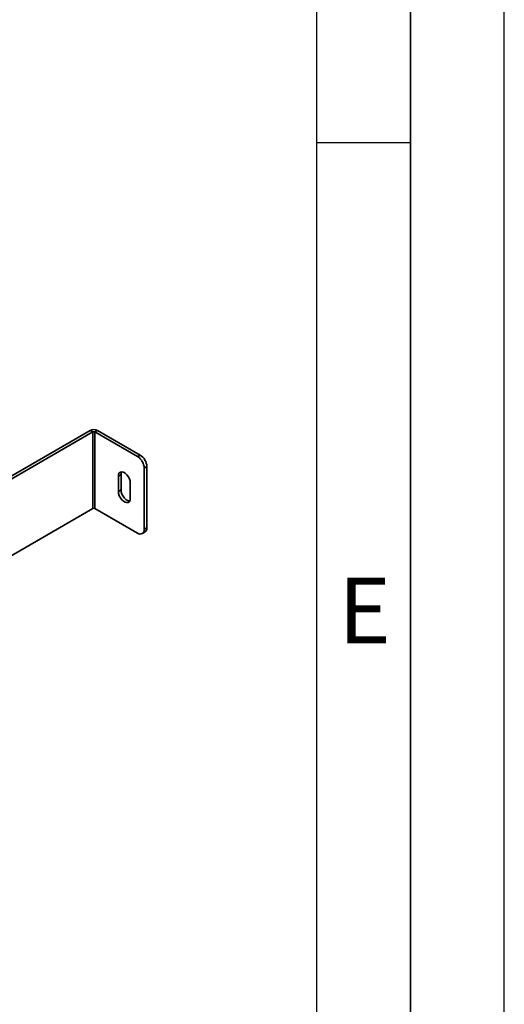
# Paper-space layout 'Blatt1' of a CAD drawing. Units: millimetres. Extents: x 0 to 4200, y 0 to 2970.
# Drawn here: x 3941 to 4200, y 525 to 1051 of the extents above; entities that cross this region are included whole.
import ezdxf

# ---------------------------------------------------------------- set-up
doc = ezdxf.new("R2010")
doc.units = ezdxf.units.MM
doc.layers.add('61', color=7, linetype='Continuous')
doc.layers.add('62', color=7, linetype='Continuous')
doc.styles.add('SLDTEXTSTYLE0', font='TXT', dxfattribs={"width": 0.75})

psp = doc.layouts.new('Blatt1')

# ---------------------------------------------------------------- linework, layer by layer
at = {"color": 7, "linetype": 'Continuous', "lineweight": 35, "ltscale": 10}
for p, q in [((3978.936, 831.424), (3908.65, 790.849)), ((3980.351, 830.608), (3910.064, 790.032)), ((3980.351, 830.608), (3978.936, 831.424)), ((3980.351, 830.608), (3980.351, 789.781)), ((3981.482, 830.608), (3982.896, 831.424)), ((3981.482, 789.781), (3981.482, 830.608)), ((3981.482, 830.608), (4004.251, 817.464)), ((3982.896, 831.424), (4005.665, 818.28)), ((4004.251, 817.464), (4005.665, 818.28)), ((4009.201, 812.156), (4007.786, 811.34)), ((4007.786, 811.34), (4007.786, 778.678)), ((4009.201, 812.156), (4009.201, 779.495)), ((3995.412, 807.868), (3993.998, 807.052)), ((3993.998, 807.052), (3993.998, 798.886)), ((3995.412, 799.703), (3995.412, 807.868)), ((3995.412, 799.703), (3993.998, 798.886)), ((4000.362, 795.213), (4000.362, 803.378)), ((3923.399, 756.903), (3980.351, 789.781)), ((4004.251, 776.637), (3981.482, 789.781)), ((4007.786, 778.678), (4009.201, 779.495)), ((4006.751, 776.389), (4008.165, 777.206))]:
    psp.add_line(p, q, dxfattribs=at)
at = {"color": 7, "linetype": 'Continuous', "lineweight": 35, "ltscale": 10, "flags": 128}
for points in [[(4000.362, 803.378), (4000.233, 804.488), (3999.857, 805.656), (3999.264, 806.789), (3998.502, 807.794), (3997.633, 808.591), (3996.727, 809.113), (3995.858, 809.32), (3995.096, 809.195), (3994.503, 808.747), (3994.127, 808.013), (3993.998, 807.052)], [(3995.412, 807.868), (3995.541, 808.829), (3995.751, 809.323)], [(3993.998, 798.886), (3994.127, 797.777), (3994.503, 796.608), (3995.096, 795.476), (3995.858, 794.47), (3996.727, 793.674), (3997.633, 793.151), (3998.502, 792.944), (3999.264, 793.07), (3999.857, 793.518), (4000.233, 794.252), (4000.362, 795.213)], [(4000.023, 793.758), (3999.916, 793.76), (3999.047, 793.967), (3998.141, 794.49), (3997.272, 795.287), (3996.51, 796.292), (3995.917, 797.425), (3995.541, 798.593), (3995.412, 799.703)]]:
    psp.add_lwpolyline(points, dxfattribs=at)
at = {"color": 7, "linetype": 'Continuous', "lineweight": 35, "ltscale": 100}
for centre, radius, start, end in [((3980.916, 827.603), 4.304, 62.60967, 117.39033), ((3980.916, 829.516), 1.23, 62.60967, 117.39033), ((4000.11, 810.991), 7.684, 2.60548, 57.39452), ((4001.525, 811.807), 7.684, 2.60548, 57.39452), ((3980.916, 788.689), 1.23, 62.60967, 117.39033), ((4005.631, 778.329), 2.184, 230.79671, 9.21404), ((4006.822, 779.192), 2.398, 304.05635, 7.25583)]:
    psp.add_arc(centre, radius, start, end, dxfattribs=at)
at = {"layer": '61', "ltscale": 10}
psp.add_line((4200, 0), (4200, 2970), dxfattribs=at)
at = {"layer": '61', "color": 7, "linetype": 'Continuous', "lineweight": 35, "ltscale": 10}
psp.add_line((4150, 50), (4150, 2920), dxfattribs=at)
at = {"layer": '61', "color": 7, "linetype": 'Continuous', "ltscale": 10}
psp.add_line((4100, 474.539), (4100, 2870), dxfattribs=at)
at = {"layer": '62', "color": 7, "linetype": 'Continuous', "ltscale": 10}
psp.add_line((4100, 985), (4150, 985), dxfattribs=at)

# ---------------------------------------------------------------- texts
at = {"layer": '62', "ltscale": 10, "insert": (4125.421, 752.895), "char_height": 35, "attachment_point": 2, "style": 'SLDTEXTSTYLE0'}
psp.add_mtext('E', dxfattribs=at)

doc.saveas('drawing.dxf')
